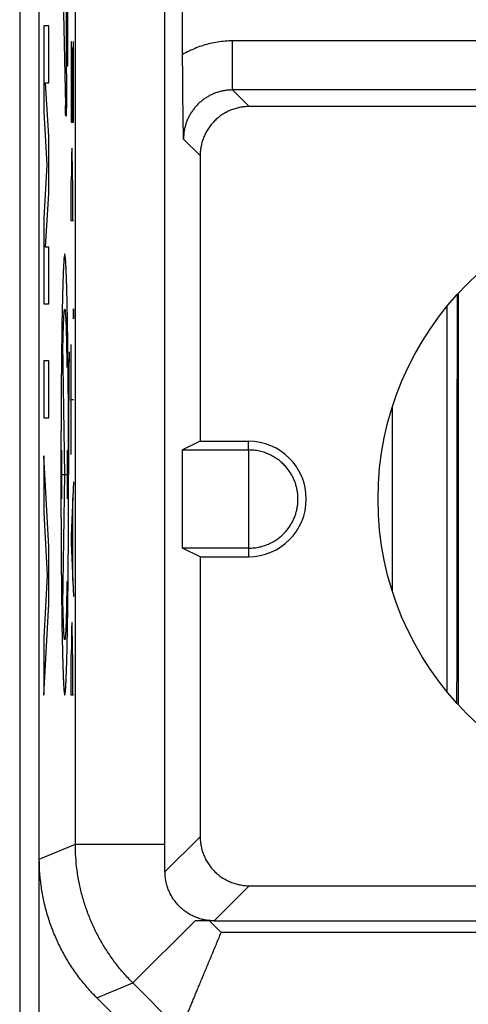
# Model space of a CAD drawing. Units: millimetres. Extents: x -22.4 to 22.4, y -24.7 to 24.3.
# Drawn here: x -0.1 to 4.5, y -19.4 to -9.3 of the extents above; entities that cross this region are included whole.
import ezdxf

# ---------------------------------------------------------------- set-up
doc = ezdxf.new("R2010")
doc.units = ezdxf.units.MM
doc.header["$LTSCALE"] = 36.425481
doc.layers.get('0').update_dxf_attribs({"linetype": 'CONTINUOUS'})
doc.layers.add('INCISIONI_LASER', color=7, linetype='CONTINUOUS')

msp = doc.modelspace()

# ---------------------------------------------------------------- linework, layer by layer
at = {"color": 0, "linetype": 'CONTINUOUS'}
for p, q in [((0.106, -22.271), (0.106, 21.812)), ((-0.094, 21.653), (-0.094, -22.112)), ((1.386, -17.749), (1.386, 5.371)), ((1.566, -9.697), (1.566, 5.191)), ((6.156, -10.227), (2.244, -10.227)), ((1.744, -10.727), (1.744, -13.64)), ((4.372, -12.134), (4.372, -16.325)), ((4.256, -12.267), (4.256, -16.191)), ((1.744, -13.64), (1.566, -13.729)), ((1.744, -13.64), (2.236, -13.64)), ((1.566, -13.729), (2.236, -13.729)), ((1.566, -14.729), (1.566, -13.729)), ((2.236, -13.729), (2.236, -14.729)), ((2.236, -14.729), (1.566, -14.729)), ((1.744, -14.818), (1.566, -14.729)), ((1.744, -14.818), (2.236, -14.818)), ((1.744, -14.818), (1.744, -17.672)), ((2.244, -18.172), (6.156, -18.172)), ((1.886, -18.529), (10.486, -18.529)), ((0.692, -19.315), (2.456, -21.079))]:
    msp.add_line(p, q, dxfattribs=at)
at = {"color": 9, "linetype": 'CONTINUOUS'}
for p, q in [((0.473, -17.749), (0.473, 10.847)), ((10.486, -9.558), (2.075, -9.558)), ((2.075, -10.058), (2.075, -9.558)), ((10.486, -10.058), (2.075, -10.058)), ((2.075, -10.058), (2.244, -10.227)), ((1.575, -10.558), (1.744, -10.727)), ((3.703, -15.17), (3.703, -13.288)), ((2.236, -13.729), (2.236, -13.64)), ((2.236, -14.729), (2.236, -14.818)), ((0.106, -17.901), (0.473, -17.749)), ((0.473, -17.749), (1.386, -17.749)), ((1.744, -17.672), (1.386, -18.029)), ((2.244, -18.172), (1.886, -18.529)), ((1.059, -19.163), (1.693, -18.529)), ((1.958, -18.648), (1.839, -18.529)), ((20.555, -18.648), (1.958, -18.648)), ((0.692, -19.315), (1.059, -19.163)), ((1.544, -19.648), (1.059, -19.163))]:
    msp.add_line(p, q, dxfattribs=at)
at = {"color": 0, "linetype": 'CONTINUOUS'}
msp.add_circle((6.656, -14.229), 3.1, dxfattribs=at)
msp.add_arc((2.236, -14.229), 0.589, 270, 90, dxfattribs=at)
at = {"color": 9, "linetype": 'CONTINUOUS'}
for points, knots in [([(2.075, -9.558), (2.049, -9.558), (1.999, -9.56), (1.923, -9.569), (1.848, -9.583), (1.775, -9.603), (1.703, -9.629), (1.633, -9.66), (1.588, -9.684), (1.566, -9.697)], [0, 0, 0, 0, 0.141593, 0.284126, 0.427239, 0.570625, 0.713974, 0.857072, 1, 1, 1, 1]), ([(2.075, -10.058), (2.062, -10.058), (2.036, -10.059), (1.997, -10.064), (1.958, -10.071), (1.92, -10.082), (1.883, -10.095), (1.847, -10.112), (1.813, -10.131), (1.78, -10.153), (1.75, -10.177), (1.721, -10.204), (1.694, -10.233), (1.67, -10.264), (1.648, -10.296), (1.629, -10.331), (1.612, -10.366), (1.599, -10.403), (1.588, -10.441), (1.58, -10.48), (1.576, -10.519), (1.575, -10.545), (1.575, -10.558)], [0, 0, 0, 0, 0.049569, 0.09945, 0.149532, 0.199701, 0.249843, 0.29989, 0.349885, 0.399892, 0.449934, 0.499993, 0.550052, 0.600094, 0.650102, 0.700097, 0.750142, 0.800283, 0.850452, 0.900537, 0.950424, 1, 1, 1, 1]), ([(4.36, -16.311), (4.361, -15.534), (4.362, -14.144), (4.364, -12.755), (4.365, -12.142)], [0, 0, 0, 0, 0.559158, 1, 1, 1, 1]), ([(1.059, -19.163), (1.028, -19.132), (0.968, -19.069), (0.885, -18.967), (0.809, -18.861), (0.74, -18.75), (0.678, -18.634), (0.624, -18.515), (0.578, -18.392), (0.54, -18.267), (0.51, -18.14), (0.489, -18.01), (0.476, -17.88), (0.473, -17.793), (0.473, -17.749)], [0, 0, 0, 0, 0.083334, 0.166667, 0.250001, 0.333334, 0.416667, 0.5, 0.583333, 0.666666, 0.749999, 0.833333, 0.916666, 1, 1, 1, 1]), ([(1.839, -18.529), (1.823, -18.529), (1.791, -18.529), (1.742, -18.529), (1.709, -18.529), (1.693, -18.529)], [0, 0, 0, 0, 0.328199, 0.661196, 1, 1, 1, 1]), ([(1.886, -18.529), (1.878, -18.529), (1.863, -18.529), (1.847, -18.529), (1.839, -18.529)], [0, 0, 0, 0, 0.498452, 1, 1, 1, 1])]:
    msp.add_open_spline(points, degree=3, knots=knots, dxfattribs=at)
at = {"color": 0, "linetype": 'CONTINUOUS'}
for points, knots in [([(1.575, -10.558), (1.574, -10.523), (1.573, -10.457), (1.571, -10.36), (1.57, -10.269), (1.569, -10.184), (1.568, -10.104), (1.567, -10.029), (1.567, -9.958), (1.567, -9.889), (1.566, -9.823), (1.566, -9.759), (1.566, -9.718), (1.566, -9.697)], [0, 0, 0, 0, 0.120087, 0.23288, 0.338042, 0.436018, 0.528433, 0.615636, 0.698272, 0.777456, 0.854249, 0.928556, 1, 1, 1, 1]), ([(2.244, -10.227), (2.228, -10.227), (2.195, -10.229), (2.146, -10.236), (2.099, -10.248), (2.052, -10.265), (2.008, -10.286), (1.966, -10.311), (1.926, -10.34), (1.89, -10.373), (1.857, -10.41), (1.828, -10.449), (1.803, -10.491), (1.781, -10.536), (1.765, -10.582), (1.753, -10.63), (1.746, -10.678), (1.744, -10.711), (1.744, -10.727)], [0, 0, 0, 0, 0.062512, 0.125019, 0.187522, 0.250021, 0.312519, 0.375013, 0.437507, 0.5, 0.562493, 0.624987, 0.687481, 0.749979, 0.812478, 0.874981, 0.937488, 1, 1, 1, 1]), ([(2.236, -14.729), (2.255, -14.73), (2.293, -14.728), (2.349, -14.719), (2.402, -14.704), (2.452, -14.684), (2.499, -14.659), (2.541, -14.63), (2.579, -14.599), (2.612, -14.565), (2.641, -14.53), (2.666, -14.493), (2.687, -14.456), (2.704, -14.418), (2.718, -14.381), (2.728, -14.343), (2.735, -14.305), (2.74, -14.267), (2.741, -14.229), (2.74, -14.192), (2.735, -14.154), (2.728, -14.116), (2.718, -14.078), (2.704, -14.04), (2.687, -14.003), (2.666, -13.966), (2.641, -13.929), (2.612, -13.894), (2.579, -13.86), (2.541, -13.828), (2.498, -13.8), (2.452, -13.775), (2.402, -13.755), (2.349, -13.74), (2.293, -13.731), (2.255, -13.729), (2.236, -13.729)], [0, 0, 0, 0, 0.036057, 0.07169, 0.106642, 0.140833, 0.174238, 0.206591, 0.23771, 0.267769, 0.296738, 0.324623, 0.351549, 0.377691, 0.403062, 0.427859, 0.452144, 0.476175, 0.500031, 0.523888, 0.54792, 0.572206, 0.597003, 0.622378, 0.648523, 0.675449, 0.703327, 0.732293, 0.76236, 0.793504, 0.825888, 0.859301, 0.893446, 0.9283, 0.963868, 1, 1, 1, 1]), ([(1.386, -18.029), (1.386, -18.006), (1.386, -17.96), (1.386, -17.89), (1.386, -17.82), (1.386, -17.773), (1.386, -17.749)], [0, 0, 0, 0, 0.247683, 0.496996, 0.747808, 1, 1, 1, 1]), ([(1.744, -17.672), (1.744, -17.688), (1.746, -17.721), (1.753, -17.769), (1.765, -17.817), (1.781, -17.863), (1.803, -17.908), (1.828, -17.95), (1.857, -17.989), (1.89, -18.026), (1.926, -18.059), (1.966, -18.088), (2.008, -18.113), (2.052, -18.134), (2.099, -18.151), (2.146, -18.163), (2.195, -18.17), (2.228, -18.172), (2.244, -18.172)], [0, 0, 0, 0, 0.062512, 0.125019, 0.187522, 0.250021, 0.312519, 0.375013, 0.437507, 0.5, 0.562493, 0.624987, 0.687481, 0.749979, 0.812478, 0.874981, 0.937488, 1, 1, 1, 1]), ([(0.692, -19.315), (0.658, -19.281), (0.593, -19.212), (0.504, -19.101), (0.422, -18.983), (0.349, -18.86), (0.286, -18.733), (0.231, -18.601), (0.186, -18.465), (0.15, -18.327), (0.125, -18.186), (0.11, -18.044), (0.106, -17.949), (0.106, -17.901)], [0, 0, 0, 0, 0.090907, 0.181836, 0.272718, 0.363658, 0.454528, 0.545472, 0.636342, 0.727282, 0.818164, 0.909093, 1, 1, 1, 1]), ([(1.886, -18.529), (1.87, -18.529), (1.838, -18.528), (1.789, -18.521), (1.742, -18.509), (1.696, -18.492), (1.651, -18.471), (1.609, -18.446), (1.569, -18.417), (1.533, -18.384), (1.5, -18.347), (1.47, -18.308), (1.445, -18.266), (1.424, -18.221), (1.407, -18.175), (1.395, -18.127), (1.388, -18.079), (1.386, -18.046), (1.386, -18.029)], [0, 0, 0, 0, 0.061834, 0.123935, 0.186252, 0.248707, 0.311286, 0.373901, 0.436563, 0.499196, 0.56184, 0.624434, 0.687036, 0.749602, 0.812192, 0.87477, 0.937377, 1, 1, 1, 1]), ([(1.544, -19.648), (1.544, -19.647), (1.546, -19.643), (1.549, -19.636), (1.554, -19.624), (1.56, -19.609), (1.568, -19.589), (1.578, -19.566), (1.589, -19.539), (1.602, -19.508), (1.616, -19.474), (1.631, -19.437), (1.648, -19.398), (1.665, -19.355), (1.684, -19.31), (1.703, -19.263), (1.724, -19.213), (1.745, -19.162), (1.767, -19.109), (1.79, -19.054), (1.813, -18.998), (1.837, -18.941), (1.861, -18.884), (1.885, -18.825), (1.909, -18.766), (1.934, -18.707), (1.95, -18.668), (1.958, -18.648)], [0, 0, 0, 0, 0.003299, 0.010841, 0.022531, 0.038259, 0.057902, 0.081324, 0.108375, 0.138895, 0.172712, 0.209648, 0.249514, 0.292114, 0.337249, 0.384712, 0.434296, 0.485788, 0.538976, 0.593646, 0.649584, 0.706576, 0.76441, 0.822876, 0.881766, 0.940874, 1, 1, 1, 1])]:
    msp.add_open_spline(points, degree=3, knots=knots, dxfattribs=at)
at = {"layer": 'INCISIONI_LASER', "color": 9, "linetype": 'CONTINUOUS'}
for p, q in [((0.384, -9.89), (0.384, -5.769)), ((0.398, -9.812), (0.398, -5.847)), ((0.331, -8.156), (0.372, -10.216)), ((0.202, -9.404), (0.151, -9.404)), ((0.151, -9.404), (0.151, -10.28)), ((0.202, -9.984), (0.202, -9.404)), ((0.432, -9.563), (0.432, -10.385)), ((0.443, -10.385), (0.443, -9.625)), ((0.455, -10.385), (0.455, -9.563)), ((0.384, -9.812), (0.398, -9.812)), ((0.169, -9.984), (0.202, -9.984)), ((0.202, -10.532), (0.169, -9.984)), ((0.151, -10.28), (0.184, -10.822)), ((0.432, -10.385), (0.455, -10.385)), ((0.202, -11.112), (0.202, -10.532)), ((0.184, -10.822), (0.151, -11.364)), ((0.432, -11.393), (0.432, -10.977)), ((0.444, -10.977), (0.444, -11.393)), ((0.169, -11.66), (0.202, -11.112)), ((0.151, -11.364), (0.151, -12.24)), ((0.455, -11.393), (0.432, -11.393)), ((0.202, -11.66), (0.169, -11.66)), ((0.202, -12.24), (0.202, -11.66)), ((0.151, -12.24), (0.202, -12.24)), ((0.365, -13.979), (0.347, -12.648)), ((0.432, -13.775), (0.432, -12.652)), ((0.202, -12.82), (0.151, -12.82)), ((0.151, -12.82), (0.151, -13.4)), ((0.202, -13.4), (0.202, -12.82)), ((0.432, -13.213), (0.455, -13.213)), ((0.151, -13.4), (0.202, -13.4)), ((0.404, -13.444), (0.404, -13.979)), ((0.337, -14.227), (0.337, -13.732)), ((0.394, -14.227), (0.394, -13.732)), ((0.202, -14.718), (0.151, -13.787)), ((0.151, -13.787), (0.151, -14.367)), ((0.337, -13.979), (0.394, -13.979)), ((0.347, -15.31), (0.365, -13.979)), ((0.455, -14.053), (0.432, -14.602)), ((0.448, -15.059), (0.448, -14.217)), ((0.151, -14.367), (0.186, -15.008)), ((0.432, -14.602), (0.432, -14.675)), ((0.202, -15.298), (0.202, -14.718)), ((0.432, -14.675), (0.455, -15.223)), ((0.186, -15.008), (0.151, -15.649)), ((0.151, -16.229), (0.202, -15.298)), ((0.151, -15.649), (0.151, -16.229)), ((0.432, -16.229), (0.432, -15.813)), ((0.444, -15.813), (0.444, -16.229)), ((0.455, -16.229), (0.432, -16.229))]:
    msp.add_line(p, q, dxfattribs=at)
for points in [[(0.384, -9.89, 11.192), (0.384, -9.906, 11.192), (0.384, -9.938, 11.19), (0.384, -9.985, 11.182), (0.384, -10.031, 11.169), (0.384, -10.075, 11.151), (0.383, -10.117, 11.129), (0.383, -10.157, 11.102), (0.382, -10.193, 11.07), (0.382, -10.226, 11.035), (0.381, -10.254, 10.997), (0.38, -10.279, 10.956), (0.379, -10.298, 10.912), (0.379, -10.313, 10.867), (0.378, -10.323, 10.82), (0.377, -10.327, 10.772), (0.376, -10.326, 10.725), (0.375, -10.32, 10.677), (0.374, -10.309, 10.631), (0.374, -10.293, 10.586), (0.373, -10.272, 10.543), (0.372, -10.247, 10.502), (0.372, -10.227, 10.477), (0.372, -10.216, 10.465)], [(0.444, -10.977, 14.598), (0.444, -10.935, 14.598), (0.443, -10.85, 14.581), (0.442, -10.742, 14.509), (0.44, -10.669, 14.401), (0.438, -10.644, 14.273), (0.436, -10.669, 14.146), (0.434, -10.742, 14.037), (0.433, -10.85, 13.965), (0.432, -10.935, 13.948), (0.432, -10.977, 13.948)], [(0.347, -12.648, 9.057), (0.348, -12.622, 9.09), (0.349, -12.572, 9.16), (0.351, -12.505, 9.27), (0.353, -12.447, 9.385), (0.355, -12.398, 9.504), (0.357, -12.358, 9.626), (0.359, -12.327, 9.751), (0.361, -12.306, 9.878), (0.364, -12.295, 10.006), (0.366, -12.293, 10.135), (0.368, -12.302, 10.264), (0.37, -12.32, 10.391), (0.373, -12.348, 10.517), (0.375, -12.385, 10.64), (0.377, -12.432, 10.76), (0.379, -12.488, 10.876), (0.381, -12.552, 10.987), (0.383, -12.625, 11.094), (0.384, -12.705, 11.194), (0.386, -12.793, 11.288), (0.387, -12.856, 11.346), (0.387, -12.889, 11.374)], [(0.41, -12.727, 12.646), (0.409, -12.747, 12.624), (0.409, -12.79, 12.583), (0.408, -12.86, 12.527), (0.407, -12.934, 12.478), (0.406, -13.013, 12.436), (0.405, -13.095, 12.401), (0.405, -13.18, 12.373), (0.405, -13.267, 12.353), (0.404, -13.355, 12.341), (0.404, -13.414, 12.339), (0.404, -13.444, 12.339)], [(0.387, -15.07, 11.374), (0.387, -15.102, 11.346), (0.386, -15.166, 11.288), (0.384, -15.254, 11.194), (0.383, -15.334, 11.094), (0.381, -15.407, 10.987), (0.379, -15.471, 10.876), (0.377, -15.527, 10.76), (0.375, -15.574, 10.64), (0.373, -15.611, 10.517), (0.37, -15.639, 10.391), (0.368, -15.657, 10.264), (0.366, -15.665, 10.135), (0.364, -15.664, 10.006), (0.361, -15.653, 9.878), (0.359, -15.632, 9.751), (0.357, -15.601, 9.626), (0.355, -15.561, 9.504), (0.353, -15.512, 9.385), (0.351, -15.454, 9.27), (0.349, -15.387, 9.16), (0.348, -15.337, 9.09), (0.347, -15.31, 9.057)], [(0.444, -15.813, 14.598), (0.444, -15.771, 14.598), (0.443, -15.686, 14.581), (0.442, -15.578, 14.509), (0.44, -15.505, 14.401), (0.438, -15.48, 14.273), (0.436, -15.505, 14.146), (0.434, -15.578, 14.037), (0.433, -15.686, 13.965), (0.432, -15.771, 13.948), (0.432, -15.813, 13.948)]]:
    msp.add_open_spline(points, degree=3, dxfattribs=at)
for points, knots in [([(0.365, -11.73, 10.089), (0.364, -11.733, 10.053), (0.363, -11.739, 9.998), (0.362, -11.746, 9.926), (0.361, -11.751, 9.871), (0.36, -11.756, 9.825), (0.36, -11.759, 9.789), (0.359, -11.762, 9.762), (0.359, -11.765, 9.734), (0.358, -11.767, 9.712), (0.358, -11.769, 9.694), (0.358, -11.77, 9.682), (0.358, -11.771, 9.673), (0.358, -11.771, 9.666), (0.358, -11.772, 9.661), (0.357, -11.772, 9.657), (0.357, -11.773, 9.654), (0.357, -11.773, 9.653), (0.357, -11.773, 9.651), (0.357, -11.774, 9.649), (0.357, -11.775, 9.645), (0.357, -11.777, 9.639), (0.357, -11.779, 9.633), (0.357, -11.781, 9.624), (0.357, -11.785, 9.613), (0.356, -11.79, 9.596), (0.356, -11.796, 9.574), (0.356, -11.804, 9.547), (0.355, -11.812, 9.521), (0.355, -11.823, 9.486), (0.354, -11.836, 9.442), (0.353, -11.849, 9.399), (0.352, -11.86, 9.364), (0.352, -11.868, 9.337), (0.351, -11.876, 9.311), (0.351, -11.882, 9.289), (0.351, -11.888, 9.272), (0.351, -11.891, 9.261), (0.35, -11.894, 9.252), (0.35, -11.896, 9.245), (0.35, -11.897, 9.24), (0.35, -11.898, 9.236), (0.35, -11.899, 9.234), (0.35, -11.899, 9.232), (0.35, -11.9, 9.231), (0.35, -11.901, 9.229), (0.35, -11.903, 9.225), (0.35, -11.906, 9.22), (0.35, -11.909, 9.214), (0.35, -11.914, 9.206), (0.349, -11.919, 9.196), (0.349, -11.927, 9.18), (0.349, -11.938, 9.16), (0.348, -11.951, 9.135), (0.348, -11.964, 9.111), (0.347, -11.981, 9.079), (0.347, -12.003, 9.039), (0.346, -12.024, 8.998), (0.345, -12.041, 8.966), (0.345, -12.054, 8.942), (0.345, -12.067, 8.917), (0.344, -12.078, 8.897), (0.344, -12.086, 8.881), (0.344, -12.092, 8.871), (0.344, -12.096, 8.863), (0.344, -12.099, 8.857), (0.343, -12.102, 8.852), (0.343, -12.104, 8.848), (0.343, -12.105, 8.846), (0.343, -12.106, 8.845), (0.343, -12.107, 8.843), (0.343, -12.108, 8.842), (0.343, -12.111, 8.838), (0.343, -12.115, 8.834), (0.343, -12.119, 8.829), (0.343, -12.125, 8.821), (0.343, -12.132, 8.812), (0.343, -12.144, 8.798), (0.342, -12.159, 8.78), (0.342, -12.176, 8.758), (0.341, -12.194, 8.737), (0.341, -12.218, 8.708), (0.34, -12.247, 8.672), (0.34, -12.277, 8.636), (0.339, -12.3, 8.607), (0.339, -12.318, 8.585), (0.338, -12.336, 8.564), (0.338, -12.35, 8.546), (0.338, -12.362, 8.531), (0.338, -12.37, 8.522), (0.338, -12.375, 8.515), (0.337, -12.38, 8.51), (0.337, -12.384, 8.505), (0.337, -12.386, 8.502), (0.337, -12.388, 8.5), (0.337, -12.389, 8.499), (0.337, -12.39, 8.498), (0.337, -12.392, 8.496), (0.337, -12.395, 8.494), (0.337, -12.399, 8.49), (0.337, -12.405, 8.486), (0.337, -12.412, 8.48), (0.337, -12.421, 8.473), (0.337, -12.435, 8.461), (0.336, -12.452, 8.447), (0.336, -12.474, 8.429), (0.336, -12.495, 8.412), (0.335, -12.523, 8.389), (0.335, -12.558, 8.36), (0.334, -12.594, 8.331), (0.334, -12.622, 8.307), (0.334, -12.643, 8.29), (0.333, -12.664, 8.273), (0.333, -12.682, 8.258), (0.333, -12.696, 8.246), (0.333, -12.705, 8.239), (0.333, -12.712, 8.233), (0.333, -12.717, 8.229), (0.333, -12.722, 8.225), (0.332, -12.725, 8.223), (0.332, -12.727, 8.221), (0.332, -12.728, 8.22), (0.332, -12.73, 8.22), (0.332, -12.732, 8.218), (0.332, -12.735, 8.217), (0.332, -12.74, 8.214), (0.332, -12.746, 8.211), (0.332, -12.754, 8.206), (0.332, -12.764, 8.201), (0.332, -12.78, 8.192), (0.332, -12.801, 8.181), (0.332, -12.825, 8.168), (0.331, -12.849, 8.156), (0.331, -12.881, 8.138), (0.331, -12.921, 8.117), (0.33, -12.962, 8.095), (0.33, -12.994, 8.078), (0.33, -13.018, 8.065), (0.329, -13.042, 8.052), (0.329, -13.063, 8.041), (0.329, -13.079, 8.032), (0.329, -13.089, 8.027), (0.329, -13.097, 8.023), (0.329, -13.103, 8.019), (0.329, -13.108, 8.017), (0.329, -13.111, 8.015), (0.329, -13.113, 8.014), (0.329, -13.115, 8.013), (0.329, -13.117, 8.012), (0.329, -13.119, 8.012), (0.329, -13.123, 8.011), (0.329, -13.128, 8.009), (0.329, -13.135, 8.007), (0.329, -13.143, 8.004), (0.329, -13.154, 8.001), (0.328, -13.172, 7.996), (0.328, -13.194, 7.989), (0.328, -13.22, 7.981), (0.328, -13.246, 7.973), (0.328, -13.281, 7.962), (0.328, -13.325, 7.949), (0.327, -13.369, 7.935), (0.327, -13.404, 7.925), (0.327, -13.43, 7.917), (0.327, -13.456, 7.909), (0.327, -13.478, 7.902), (0.327, -13.495, 7.897), (0.327, -13.506, 7.893), (0.327, -13.515, 7.891), (0.327, -13.522, 7.889), (0.327, -13.527, 7.887), (0.327, -13.531, 7.886), (0.327, -13.533, 7.885), (0.327, -13.535, 7.884), (0.327, -13.537, 7.884), (0.327, -13.539, 7.884), (0.326, -13.543, 7.884), (0.326, -13.549, 7.883), (0.326, -13.556, 7.882), (0.326, -13.565, 7.882), (0.326, -13.576, 7.88), (0.326, -13.595, 7.879), (0.326, -13.618, 7.876), (0.326, -13.646, 7.873), (0.326, -13.674, 7.871), (0.326, -13.711, 7.867), (0.326, -13.757, 7.862), (0.326, -13.803, 7.858), (0.326, -13.84, 7.854), (0.326, -13.868, 7.851), (0.326, -13.896, 7.849), (0.326, -13.919, 7.846), (0.326, -13.938, 7.844), (0.326, -13.949, 7.843), (0.326, -13.959, 7.842), (0.326, -13.966, 7.842), (0.326, -13.971, 7.841), (0.326, -13.975, 7.841), (0.326, -13.978, 7.84), (0.326, -13.979, 7.84), (0.326, -13.981, 7.84), (0.326, -13.983, 7.841), (0.326, -13.987, 7.841), (0.326, -13.993, 7.842), (0.326, -14, 7.842), (0.326, -14.009, 7.843), (0.326, -14.02, 7.844), (0.326, -14.039, 7.846), (0.326, -14.061, 7.848), (0.326, -14.089, 7.851), (0.326, -14.116, 7.854), (0.326, -14.152, 7.857), (0.326, -14.198, 7.862), (0.326, -14.243, 7.866), (0.326, -14.28, 7.87), (0.326, -14.307, 7.872), (0.326, -14.334, 7.875), (0.326, -14.357, 7.877), (0.326, -14.375, 7.879), (0.326, -14.387, 7.88), (0.326, -14.396, 7.881), (0.326, -14.403, 7.882), (0.326, -14.408, 7.882), (0.326, -14.412, 7.883), (0.326, -14.415, 7.883), (0.326, -14.416, 7.883), (0.326, -14.418, 7.884), (0.327, -14.42, 7.884), (0.327, -14.424, 7.885), (0.327, -14.429, 7.887), (0.327, -14.436, 7.889), (0.327, -14.445, 7.892), (0.327, -14.456, 7.895), (0.327, -14.473, 7.9), (0.327, -14.495, 7.907), (0.327, -14.521, 7.915), (0.327, -14.548, 7.923), (0.327, -14.583, 7.933), (0.328, -14.627, 7.946), (0.328, -14.67, 7.96), (0.328, -14.705, 7.97), (0.328, -14.732, 7.978), (0.328, -14.758, 7.986), (0.328, -14.78, 7.993), (0.329, -14.797, 7.998), (0.329, -14.808, 8.001), (0.329, -14.817, 8.004), (0.329, -14.824, 8.006), (0.329, -14.829, 8.008), (0.329, -14.833, 8.009), (0.329, -14.835, 8.009), (0.329, -14.837, 8.01), (0.329, -14.838, 8.011), (0.329, -14.84, 8.012), (0.329, -14.844, 8.014), (0.329, -14.849, 8.016), (0.329, -14.855, 8.02), (0.329, -14.863, 8.024), (0.329, -14.873, 8.029), (0.329, -14.889, 8.038), (0.329, -14.909, 8.049), (0.33, -14.934, 8.061), (0.33, -14.958, 8.074), (0.33, -14.99, 8.091), (0.331, -15.03, 8.113), (0.331, -15.071, 8.134), (0.331, -15.103, 8.152), (0.331, -15.127, 8.164), (0.332, -15.152, 8.177), (0.332, -15.172, 8.188), (0.332, -15.188, 8.197), (0.332, -15.198, 8.202), (0.332, -15.206, 8.206), (0.332, -15.212, 8.21), (0.332, -15.217, 8.212), (0.332, -15.221, 8.214), (0.332, -15.223, 8.215), (0.332, -15.224, 8.216), (0.332, -15.226, 8.217), (0.332, -15.227, 8.219), (0.332, -15.231, 8.221), (0.332, -15.235, 8.225), (0.333, -15.241, 8.229), (0.333, -15.248, 8.235), (0.333, -15.257, 8.243), (0.333, -15.271, 8.254), (0.333, -15.289, 8.269), (0.334, -15.311, 8.287), (0.334, -15.332, 8.304), (0.334, -15.361, 8.328), (0.335, -15.397, 8.357), (0.335, -15.433, 8.387), (0.336, -15.462, 8.411), (0.336, -15.484, 8.428), (0.336, -15.505, 8.446), (0.337, -15.523, 8.461), (0.337, -15.538, 8.472), (0.337, -15.547, 8.48), (0.337, -15.554, 8.486), (0.337, -15.559, 8.49), (0.337, -15.564, 8.494), (0.337, -15.567, 8.496), (0.337, -15.569, 8.498), (0.337, -15.57, 8.499), (0.337, -15.571, 8.5), (0.337, -15.573, 8.502), (0.337, -15.575, 8.505), (0.337, -15.579, 8.51), (0.338, -15.583, 8.515), (0.338, -15.589, 8.522), (0.338, -15.596, 8.531), (0.338, -15.608, 8.545), (0.338, -15.622, 8.563), (0.339, -15.64, 8.584), (0.339, -15.657, 8.605), (0.34, -15.68, 8.633), (0.34, -15.709, 8.669), (0.341, -15.738, 8.704), (0.341, -15.762, 8.732), (0.342, -15.779, 8.753), (0.342, -15.797, 8.775), (0.342, -15.811, 8.792), (0.343, -15.823, 8.806), (0.343, -15.83, 8.815), (0.343, -15.836, 8.822), (0.343, -15.84, 8.828), (0.343, -15.844, 8.832), (0.343, -15.846, 8.835), (0.343, -15.848, 8.837), (0.343, -15.849, 8.838), (0.343, -15.85, 8.84), (0.343, -15.851, 8.842), (0.343, -15.853, 8.845), (0.343, -15.855, 8.85), (0.344, -15.859, 8.856), (0.344, -15.863, 8.864), (0.344, -15.868, 8.874), (0.344, -15.877, 8.891), (0.344, -15.888, 8.911), (0.345, -15.901, 8.935), (0.345, -15.914, 8.959), (0.346, -15.931, 8.991), (0.347, -15.953, 9.032), (0.347, -15.974, 9.072), (0.348, -15.991, 9.104), (0.348, -16.004, 9.128), (0.349, -16.017, 9.153), (0.349, -16.028, 9.173), (0.349, -16.037, 9.189), (0.35, -16.042, 9.199), (0.35, -16.047, 9.207), (0.35, -16.05, 9.213), (0.35, -16.052, 9.218), (0.35, -16.054, 9.222), (0.35, -16.055, 9.224), (0.35, -16.056, 9.225), (0.35, -16.057, 9.227), (0.35, -16.057, 9.229), (0.35, -16.059, 9.233), (0.35, -16.06, 9.238), (0.35, -16.062, 9.245), (0.35, -16.065, 9.253), (0.351, -16.068, 9.264), (0.351, -16.074, 9.282), (0.351, -16.08, 9.304), (0.352, -16.088, 9.33), (0.352, -16.096, 9.356), (0.353, -16.107, 9.391), (0.354, -16.12, 9.435), (0.354, -16.134, 9.479), (0.355, -16.144, 9.514), (0.355, -16.153, 9.54), (0.356, -16.161, 9.566), (0.356, -16.167, 9.588), (0.357, -16.173, 9.606), (0.357, -16.176, 9.616), (0.357, -16.179, 9.625), (0.357, -16.181, 9.632), (0.357, -16.182, 9.637), (0.357, -16.183, 9.641), (0.357, -16.184, 9.643), (0.357, -16.185, 9.645), (0.357, -16.185, 9.647), (0.357, -16.185, 9.649), (0.357, -16.185, 9.653), (0.358, -16.186, 9.659), (0.358, -16.187, 9.666), (0.358, -16.188, 9.675), (0.358, -16.189, 9.687), (0.358, -16.191, 9.705), (0.359, -16.193, 9.728), (0.359, -16.196, 9.756), (0.36, -16.198, 9.784), (0.36, -16.202, 9.821), (0.361, -16.207, 9.867), (0.362, -16.212, 9.923), (0.363, -16.22, 9.997), (0.364, -16.225, 10.052), (0.365, -16.229, 10.089)], [0, 0, 0, 0, 0.015625, 0.023438, 0.03125, 0.039062, 0.042969, 0.046875, 0.050781, 0.054688, 0.056641, 0.058594, 0.05957, 0.060547, 0.061523, 0.062012, 0.062256, 0.0625, 0.062744, 0.062988, 0.063477, 0.064453, 0.06543, 0.066406, 0.068359, 0.070312, 0.074219, 0.078125, 0.082031, 0.085938, 0.09375, 0.101562, 0.105469, 0.109375, 0.113281, 0.117188, 0.119141, 0.121094, 0.12207, 0.123047, 0.124023, 0.124512, 0.124756, 0.125, 0.125244, 0.125488, 0.125977, 0.126953, 0.12793, 0.128906, 0.130859, 0.132812, 0.136719, 0.140625, 0.144531, 0.148438, 0.15625, 0.164062, 0.167969, 0.171875, 0.175781, 0.179688, 0.181641, 0.183594, 0.18457, 0.185547, 0.186523, 0.187012, 0.187256, 0.1875, 0.187744, 0.187988, 0.188477, 0.189453, 0.19043, 0.191406, 0.193359, 0.195312, 0.199219, 0.203125, 0.207031, 0.210938, 0.21875, 0.226562, 0.230469, 0.234375, 0.238281, 0.242188, 0.244141, 0.246094, 0.24707, 0.248047, 0.249023, 0.249512, 0.249756, 0.25, 0.250244, 0.250488, 0.250977, 0.251953, 0.25293, 0.253906, 0.255859, 0.257812, 0.261719, 0.265625, 0.269531, 0.273438, 0.28125, 0.289062, 0.292969, 0.296875, 0.300781, 0.304688, 0.306641, 0.308594, 0.30957, 0.310547, 0.311523, 0.312012, 0.312256, 0.3125, 0.312744, 0.312988, 0.313477, 0.314453, 0.31543, 0.316406, 0.318359, 0.320312, 0.324219, 0.328125, 0.332031, 0.335938, 0.34375, 0.351562, 0.355469, 0.359375, 0.363281, 0.367188, 0.369141, 0.371094, 0.37207, 0.373047, 0.374023, 0.374512, 0.374756, 0.375, 0.375244, 0.375488, 0.375977, 0.376953, 0.37793, 0.378906, 0.380859, 0.382812, 0.386719, 0.390625, 0.394531, 0.398438, 0.40625, 0.414062, 0.417969, 0.421875, 0.425781, 0.429688, 0.431641, 0.433594, 0.43457, 0.435547, 0.436523, 0.437012, 0.437256, 0.4375, 0.437744, 0.437988, 0.438477, 0.439453, 0.44043, 0.441406, 0.443359, 0.445312, 0.449219, 0.453125, 0.457031, 0.460938, 0.46875, 0.476562, 0.480469, 0.484375, 0.488281, 0.492188, 0.494141, 0.496094, 0.49707, 0.498047, 0.499023, 0.499512, 0.499756, 0.5, 0.500244, 0.500488, 0.500977, 0.501953, 0.50293, 0.503906, 0.505859, 0.507812, 0.511719, 0.515625, 0.519531, 0.523438, 0.53125, 0.539062, 0.542969, 0.546875, 0.550781, 0.554688, 0.556641, 0.558594, 0.55957, 0.560547, 0.561523, 0.562012, 0.562256, 0.5625, 0.562744, 0.562988, 0.563477, 0.564453, 0.56543, 0.566406, 0.568359, 0.570312, 0.574219, 0.578125, 0.582031, 0.585938, 0.59375, 0.601562, 0.605469, 0.609375, 0.613281, 0.617188, 0.619141, 0.621094, 0.62207, 0.623047, 0.624023, 0.624512, 0.624756, 0.625, 0.625244, 0.625488, 0.625977, 0.626953, 0.62793, 0.628906, 0.630859, 0.632812, 0.636719, 0.640625, 0.644531, 0.648438, 0.65625, 0.664062, 0.667969, 0.671875, 0.675781, 0.679688, 0.681641, 0.683594, 0.68457, 0.685547, 0.686523, 0.687012, 0.687256, 0.6875, 0.687744, 0.687988, 0.688477, 0.689453, 0.69043, 0.691406, 0.693359, 0.695312, 0.699219, 0.703125, 0.707031, 0.710938, 0.71875, 0.726562, 0.730469, 0.734375, 0.738281, 0.742188, 0.744141, 0.746094, 0.74707, 0.748047, 0.749023, 0.749512, 0.749756, 0.75, 0.750244, 0.750488, 0.750977, 0.751953, 0.75293, 0.753906, 0.755859, 0.757812, 0.761719, 0.765625, 0.769531, 0.773438, 0.78125, 0.789062, 0.792969, 0.796875, 0.800781, 0.804688, 0.806641, 0.808594, 0.80957, 0.810547, 0.811523, 0.812012, 0.812256, 0.8125, 0.812744, 0.812988, 0.813477, 0.814453, 0.81543, 0.816406, 0.818359, 0.820312, 0.824219, 0.828125, 0.832031, 0.835938, 0.84375, 0.851562, 0.855469, 0.859375, 0.863281, 0.867188, 0.869141, 0.871094, 0.87207, 0.873047, 0.874023, 0.874512, 0.874756, 0.875, 0.875244, 0.875488, 0.875977, 0.876953, 0.87793, 0.878906, 0.880859, 0.882812, 0.886719, 0.890625, 0.894531, 0.898438, 0.90625, 0.914062, 0.917969, 0.921875, 0.925781, 0.929688, 0.931641, 0.933594, 0.93457, 0.935547, 0.936523, 0.937012, 0.937256, 0.9375, 0.937744, 0.937988, 0.938477, 0.939453, 0.94043, 0.941406, 0.943359, 0.945312, 0.949219, 0.953125, 0.957031, 0.960938, 0.96875, 0.976562, 0.984375, 1, 1, 1, 1]), ([(0.365, -16.229, 10.089), (0.366, -16.225, 10.126), (0.367, -16.22, 10.18), (0.368, -16.213, 10.253), (0.369, -16.208, 10.308), (0.37, -16.203, 10.353), (0.37, -16.2, 10.39), (0.371, -16.197, 10.417), (0.371, -16.194, 10.444), (0.372, -16.192, 10.467), (0.372, -16.19, 10.485), (0.372, -16.189, 10.497), (0.372, -16.188, 10.506), (0.372, -16.187, 10.513), (0.373, -16.187, 10.518), (0.373, -16.187, 10.522), (0.373, -16.186, 10.525), (0.373, -16.186, 10.526), (0.373, -16.186, 10.528), (0.373, -16.185, 10.53), (0.373, -16.184, 10.534), (0.373, -16.182, 10.539), (0.373, -16.18, 10.546), (0.373, -16.178, 10.555), (0.373, -16.174, 10.566), (0.374, -16.169, 10.583), (0.374, -16.162, 10.605), (0.375, -16.154, 10.631), (0.375, -16.146, 10.658), (0.376, -16.136, 10.693), (0.376, -16.123, 10.736), (0.377, -16.109, 10.78), (0.378, -16.099, 10.815), (0.378, -16.091, 10.841), (0.379, -16.083, 10.868), (0.379, -16.076, 10.89), (0.379, -16.071, 10.907), (0.38, -16.068, 10.918), (0.38, -16.065, 10.927), (0.38, -16.063, 10.933), (0.38, -16.062, 10.939), (0.38, -16.06, 10.943), (0.38, -16.06, 10.945), (0.38, -16.059, 10.947), (0.38, -16.058, 10.948), (0.38, -16.057, 10.95), (0.38, -16.055, 10.954), (0.38, -16.053, 10.959), (0.38, -16.05, 10.965), (0.38, -16.045, 10.973), (0.381, -16.04, 10.983), (0.381, -16.031, 10.999), (0.381, -16.021, 11.019), (0.382, -16.008, 11.043), (0.382, -15.995, 11.068), (0.383, -15.978, 11.1), (0.383, -15.956, 11.14), (0.384, -15.935, 11.181), (0.385, -15.918, 11.213), (0.385, -15.905, 11.237), (0.386, -15.892, 11.261), (0.386, -15.881, 11.282), (0.386, -15.872, 11.298), (0.386, -15.867, 11.308), (0.386, -15.863, 11.316), (0.387, -15.86, 11.322), (0.387, -15.857, 11.327), (0.387, -15.855, 11.331), (0.387, -15.854, 11.333), (0.387, -15.853, 11.334), (0.387, -15.852, 11.335), (0.387, -15.851, 11.337), (0.387, -15.848, 11.34), (0.387, -15.844, 11.345), (0.387, -15.84, 11.35), (0.387, -15.834, 11.358), (0.387, -15.827, 11.367), (0.388, -15.815, 11.381), (0.388, -15.8, 11.399), (0.388, -15.782, 11.421), (0.389, -15.765, 11.442), (0.389, -15.741, 11.471), (0.39, -15.712, 11.507), (0.39, -15.682, 11.543), (0.391, -15.659, 11.572), (0.391, -15.641, 11.593), (0.392, -15.623, 11.615), (0.392, -15.608, 11.633), (0.392, -15.597, 11.647), (0.392, -15.589, 11.656), (0.393, -15.583, 11.664), (0.393, -15.579, 11.669), (0.393, -15.575, 11.674), (0.393, -15.573, 11.677), (0.393, -15.571, 11.679), (0.393, -15.57, 11.68), (0.393, -15.569, 11.681), (0.393, -15.567, 11.682), (0.393, -15.564, 11.685), (0.393, -15.56, 11.689), (0.393, -15.554, 11.693), (0.393, -15.547, 11.699), (0.393, -15.538, 11.706), (0.393, -15.524, 11.718), (0.394, -15.506, 11.732), (0.394, -15.485, 11.75), (0.394, -15.464, 11.767), (0.395, -15.436, 11.79), (0.395, -15.4, 11.819), (0.396, -15.365, 11.848), (0.396, -15.337, 11.871), (0.396, -15.316, 11.889), (0.397, -15.294, 11.906), (0.397, -15.277, 11.921), (0.397, -15.263, 11.932), (0.397, -15.254, 11.94), (0.397, -15.247, 11.945), (0.398, -15.241, 11.95), (0.398, -15.237, 11.953), (0.398, -15.234, 11.956), (0.398, -15.232, 11.957), (0.398, -15.231, 11.959), (0.398, -15.229, 11.959), (0.398, -15.227, 11.96), (0.398, -15.224, 11.962), (0.398, -15.219, 11.965), (0.398, -15.213, 11.968), (0.398, -15.205, 11.973), (0.398, -15.195, 11.978), (0.398, -15.178, 11.987), (0.398, -15.158, 11.997), (0.399, -15.134, 12.01), (0.399, -15.11, 12.023), (0.399, -15.078, 12.041), (0.399, -15.037, 12.062), (0.4, -14.997, 12.084), (0.4, -14.965, 12.101), (0.4, -14.941, 12.114), (0.401, -14.916, 12.127), (0.401, -14.896, 12.138), (0.401, -14.88, 12.147), (0.401, -14.87, 12.152), (0.401, -14.862, 12.156), (0.401, -14.856, 12.159), (0.401, -14.851, 12.162), (0.401, -14.847, 12.164), (0.401, -14.845, 12.165), (0.401, -14.844, 12.166), (0.401, -14.842, 12.166), (0.401, -14.84, 12.167), (0.401, -14.836, 12.168), (0.401, -14.831, 12.17), (0.401, -14.824, 12.172), (0.401, -14.815, 12.175), (0.401, -14.805, 12.178), (0.402, -14.787, 12.183), (0.402, -14.765, 12.19), (0.402, -14.739, 12.198), (0.402, -14.713, 12.206), (0.402, -14.678, 12.217), (0.402, -14.634, 12.23), (0.403, -14.59, 12.243), (0.403, -14.555, 12.254), (0.403, -14.529, 12.262), (0.403, -14.503, 12.27), (0.403, -14.481, 12.277), (0.403, -14.463, 12.282), (0.403, -14.452, 12.286), (0.403, -14.444, 12.288), (0.403, -14.437, 12.29), (0.403, -14.432, 12.292), (0.404, -14.428, 12.293), (0.404, -14.426, 12.294), (0.404, -14.424, 12.294), (0.404, -14.422, 12.294), (0.404, -14.42, 12.295), (0.404, -14.416, 12.295), (0.404, -14.41, 12.296), (0.404, -14.403, 12.296), (0.404, -14.394, 12.297), (0.404, -14.382, 12.298), (0.404, -14.364, 12.3), (0.404, -14.341, 12.303), (0.404, -14.313, 12.305), (0.404, -14.285, 12.308), (0.404, -14.248, 12.312), (0.404, -14.202, 12.316), (0.404, -14.155, 12.321), (0.404, -14.118, 12.325), (0.404, -14.091, 12.328), (0.404, -14.063, 12.33), (0.404, -14.04, 12.333), (0.404, -14.021, 12.335), (0.404, -14.01, 12.336), (0.404, -14, 12.337), (0.404, -13.993, 12.337), (0.404, -13.988, 12.338), (0.404, -13.983, 12.338), (0.404, -13.981, 12.338), (0.404, -13.979, 12.339), (0.404, -13.978, 12.338), (0.404, -13.975, 12.338), (0.404, -13.971, 12.338), (0.404, -13.966, 12.337), (0.404, -13.959, 12.337), (0.404, -13.95, 12.336), (0.404, -13.938, 12.335), (0.404, -13.92, 12.333), (0.404, -13.897, 12.331), (0.404, -13.87, 12.328), (0.404, -13.843, 12.325), (0.404, -13.806, 12.322), (0.404, -13.761, 12.317), (0.404, -13.715, 12.313), (0.404, -13.679, 12.309), (0.404, -13.652, 12.307), (0.404, -13.624, 12.304), (0.404, -13.602, 12.302), (0.404, -13.583, 12.3), (0.404, -13.572, 12.299), (0.404, -13.563, 12.298), (0.404, -13.556, 12.297), (0.404, -13.55, 12.297), (0.404, -13.546, 12.296), (0.404, -13.544, 12.296), (0.404, -13.542, 12.296), (0.404, -13.541, 12.295), (0.404, -13.539, 12.295), (0.404, -13.535, 12.294), (0.403, -13.529, 12.292), (0.403, -13.523, 12.29), (0.403, -13.514, 12.287), (0.403, -13.503, 12.284), (0.403, -13.486, 12.279), (0.403, -13.464, 12.272), (0.403, -13.437, 12.264), (0.403, -13.411, 12.256), (0.403, -13.376, 12.246), (0.402, -13.332, 12.232), (0.402, -13.289, 12.219), (0.402, -13.254, 12.209), (0.402, -13.227, 12.201), (0.402, -13.201, 12.193), (0.402, -13.179, 12.186), (0.402, -13.162, 12.181), (0.401, -13.151, 12.178), (0.401, -13.142, 12.175), (0.401, -13.135, 12.173), (0.401, -13.13, 12.171), (0.401, -13.126, 12.17), (0.401, -13.124, 12.169), (0.401, -13.122, 12.169), (0.401, -13.121, 12.168), (0.401, -13.119, 12.167), (0.401, -13.115, 12.165), (0.401, -13.11, 12.163), (0.401, -13.104, 12.159), (0.401, -13.096, 12.155), (0.401, -13.086, 12.15), (0.401, -13.07, 12.141), (0.401, -13.049, 12.13), (0.4, -13.025, 12.117), (0.4, -13.001, 12.105), (0.4, -12.969, 12.087), (0.4, -12.928, 12.066), (0.399, -12.888, 12.044), (0.399, -12.856, 12.027), (0.399, -12.831, 12.014), (0.398, -12.807, 12.002), (0.398, -12.787, 11.991), (0.398, -12.771, 11.982), (0.398, -12.761, 11.977), (0.398, -12.753, 11.973), (0.398, -12.747, 11.969), (0.398, -12.742, 11.967), (0.398, -12.738, 11.965), (0.398, -12.736, 11.964), (0.398, -12.734, 11.963), (0.398, -12.733, 11.962), (0.398, -12.731, 11.96), (0.398, -12.728, 11.958), (0.398, -12.724, 11.954), (0.398, -12.718, 11.95), (0.397, -12.711, 11.944), (0.397, -12.702, 11.936), (0.397, -12.688, 11.925), (0.397, -12.67, 11.91), (0.397, -12.648, 11.892), (0.396, -12.626, 11.874), (0.396, -12.598, 11.851), (0.395, -12.562, 11.821), (0.395, -12.526, 11.792), (0.394, -12.497, 11.768), (0.394, -12.475, 11.751), (0.394, -12.454, 11.733), (0.393, -12.436, 11.718), (0.393, -12.421, 11.706), (0.393, -12.412, 11.699), (0.393, -12.405, 11.693), (0.393, -12.4, 11.689), (0.393, -12.395, 11.685), (0.393, -12.392, 11.682), (0.393, -12.39, 11.681), (0.393, -12.389, 11.68), (0.393, -12.388, 11.679), (0.393, -12.386, 11.677), (0.393, -12.384, 11.674), (0.393, -12.38, 11.669), (0.393, -12.376, 11.664), (0.392, -12.37, 11.657), (0.392, -12.363, 11.648), (0.392, -12.351, 11.634), (0.392, -12.336, 11.616), (0.391, -12.319, 11.595), (0.391, -12.302, 11.574), (0.39, -12.278, 11.546), (0.39, -12.249, 11.51), (0.389, -12.22, 11.475), (0.389, -12.197, 11.447), (0.388, -12.18, 11.425), (0.388, -12.162, 11.404), (0.388, -12.148, 11.387), (0.387, -12.136, 11.372), (0.387, -12.129, 11.364), (0.387, -12.123, 11.357), (0.387, -12.119, 11.351), (0.387, -12.115, 11.347), (0.387, -12.113, 11.344), (0.387, -12.111, 11.342), (0.387, -12.11, 11.341), (0.387, -12.109, 11.339), (0.387, -12.108, 11.337), (0.387, -12.106, 11.334), (0.387, -12.104, 11.329), (0.387, -12.1, 11.323), (0.386, -12.096, 11.314), (0.386, -12.091, 11.304), (0.386, -12.082, 11.288), (0.386, -12.071, 11.268), (0.385, -12.058, 11.244), (0.385, -12.045, 11.22), (0.384, -12.028, 11.188), (0.384, -12.006, 11.147), (0.383, -11.985, 11.107), (0.382, -11.967, 11.075), (0.382, -11.954, 11.051), (0.381, -11.941, 11.026), (0.381, -11.931, 11.006), (0.381, -11.922, 10.99), (0.381, -11.917, 10.98), (0.38, -11.912, 10.972), (0.38, -11.909, 10.966), (0.38, -11.906, 10.961), (0.38, -11.904, 10.957), (0.38, -11.903, 10.955), (0.38, -11.902, 10.954), (0.38, -11.902, 10.952), (0.38, -11.901, 10.95), (0.38, -11.9, 10.946), (0.38, -11.899, 10.941), (0.38, -11.897, 10.934), (0.38, -11.894, 10.925), (0.379, -11.891, 10.914), (0.379, -11.885, 10.897), (0.379, -11.879, 10.875), (0.378, -11.87, 10.849), (0.378, -11.862, 10.823), (0.377, -11.852, 10.788), (0.376, -11.838, 10.744), (0.376, -11.825, 10.7), (0.375, -11.814, 10.665), (0.375, -11.806, 10.639), (0.374, -11.798, 10.613), (0.374, -11.792, 10.591), (0.373, -11.786, 10.573), (0.373, -11.783, 10.562), (0.373, -11.78, 10.554), (0.373, -11.778, 10.547), (0.373, -11.777, 10.542), (0.373, -11.775, 10.538), (0.373, -11.775, 10.536), (0.373, -11.774, 10.534), (0.373, -11.774, 10.532), (0.373, -11.774, 10.53), (0.373, -11.773, 10.526), (0.373, -11.773, 10.52), (0.372, -11.772, 10.513), (0.372, -11.771, 10.504), (0.372, -11.77, 10.492), (0.372, -11.768, 10.474), (0.371, -11.766, 10.451), (0.371, -11.763, 10.423), (0.37, -11.76, 10.395), (0.37, -11.757, 10.358), (0.369, -11.752, 10.312), (0.368, -11.746, 10.256), (0.367, -11.739, 10.182), (0.366, -11.734, 10.126), (0.365, -11.73, 10.089)], [0, 0, 0, 0, 0.015625, 0.023438, 0.03125, 0.039062, 0.042969, 0.046875, 0.050781, 0.054688, 0.056641, 0.058594, 0.05957, 0.060547, 0.061523, 0.062012, 0.062256, 0.0625, 0.062744, 0.062988, 0.063477, 0.064453, 0.06543, 0.066406, 0.068359, 0.070312, 0.074219, 0.078125, 0.082031, 0.085938, 0.09375, 0.101562, 0.105469, 0.109375, 0.113281, 0.117188, 0.119141, 0.121094, 0.12207, 0.123047, 0.124023, 0.124512, 0.124756, 0.125, 0.125244, 0.125488, 0.125977, 0.126953, 0.12793, 0.128906, 0.130859, 0.132812, 0.136719, 0.140625, 0.144531, 0.148438, 0.15625, 0.164062, 0.167969, 0.171875, 0.175781, 0.179688, 0.181641, 0.183594, 0.18457, 0.185547, 0.186523, 0.187012, 0.187256, 0.1875, 0.187744, 0.187988, 0.188477, 0.189453, 0.19043, 0.191406, 0.193359, 0.195312, 0.199219, 0.203125, 0.207031, 0.210938, 0.21875, 0.226562, 0.230469, 0.234375, 0.238281, 0.242188, 0.244141, 0.246094, 0.24707, 0.248047, 0.249023, 0.249512, 0.249756, 0.25, 0.250244, 0.250488, 0.250977, 0.251953, 0.25293, 0.253906, 0.255859, 0.257812, 0.261719, 0.265625, 0.269531, 0.273438, 0.28125, 0.289062, 0.292969, 0.296875, 0.300781, 0.304688, 0.306641, 0.308594, 0.30957, 0.310547, 0.311523, 0.312012, 0.312256, 0.3125, 0.312744, 0.312988, 0.313477, 0.314453, 0.31543, 0.316406, 0.318359, 0.320312, 0.324219, 0.328125, 0.332031, 0.335938, 0.34375, 0.351562, 0.355469, 0.359375, 0.363281, 0.367188, 0.369141, 0.371094, 0.37207, 0.373047, 0.374023, 0.374512, 0.374756, 0.375, 0.375244, 0.375488, 0.375977, 0.376953, 0.37793, 0.378906, 0.380859, 0.382812, 0.386719, 0.390625, 0.394531, 0.398438, 0.40625, 0.414062, 0.417969, 0.421875, 0.425781, 0.429688, 0.431641, 0.433594, 0.43457, 0.435547, 0.436523, 0.437012, 0.437256, 0.4375, 0.437744, 0.437988, 0.438477, 0.439453, 0.44043, 0.441406, 0.443359, 0.445312, 0.449219, 0.453125, 0.457031, 0.460938, 0.46875, 0.476562, 0.480469, 0.484375, 0.488281, 0.492188, 0.494141, 0.496094, 0.49707, 0.498047, 0.499023, 0.499512, 0.499756, 0.5, 0.500244, 0.500488, 0.500977, 0.501953, 0.50293, 0.503906, 0.505859, 0.507812, 0.511719, 0.515625, 0.519531, 0.523438, 0.53125, 0.539062, 0.542969, 0.546875, 0.550781, 0.554688, 0.556641, 0.558594, 0.55957, 0.560547, 0.561523, 0.562012, 0.562256, 0.5625, 0.562744, 0.562988, 0.563477, 0.564453, 0.56543, 0.566406, 0.568359, 0.570312, 0.574219, 0.578125, 0.582031, 0.585938, 0.59375, 0.601562, 0.605469, 0.609375, 0.613281, 0.617188, 0.619141, 0.621094, 0.62207, 0.623047, 0.624023, 0.624512, 0.624756, 0.625, 0.625244, 0.625488, 0.625977, 0.626953, 0.62793, 0.628906, 0.630859, 0.632812, 0.636719, 0.640625, 0.644531, 0.648438, 0.65625, 0.664062, 0.667969, 0.671875, 0.675781, 0.679688, 0.681641, 0.683594, 0.68457, 0.685547, 0.686523, 0.687012, 0.687256, 0.6875, 0.687744, 0.687988, 0.688477, 0.689453, 0.69043, 0.691406, 0.693359, 0.695312, 0.699219, 0.703125, 0.707031, 0.710938, 0.71875, 0.726562, 0.730469, 0.734375, 0.738281, 0.742188, 0.744141, 0.746094, 0.74707, 0.748047, 0.749023, 0.749512, 0.749756, 0.75, 0.750244, 0.750488, 0.750977, 0.751953, 0.75293, 0.753906, 0.755859, 0.757812, 0.761719, 0.765625, 0.769531, 0.773438, 0.78125, 0.789062, 0.792969, 0.796875, 0.800781, 0.804688, 0.806641, 0.808594, 0.80957, 0.810547, 0.811523, 0.812012, 0.812256, 0.8125, 0.812744, 0.812988, 0.813477, 0.814453, 0.81543, 0.816406, 0.818359, 0.820312, 0.824219, 0.828125, 0.832031, 0.835938, 0.84375, 0.851562, 0.855469, 0.859375, 0.863281, 0.867188, 0.869141, 0.871094, 0.87207, 0.873047, 0.874023, 0.874512, 0.874756, 0.875, 0.875244, 0.875488, 0.875977, 0.876953, 0.87793, 0.878906, 0.880859, 0.882812, 0.886719, 0.890625, 0.894531, 0.898438, 0.90625, 0.914062, 0.917969, 0.921875, 0.925781, 0.929688, 0.931641, 0.933594, 0.93457, 0.935547, 0.936523, 0.937012, 0.937256, 0.9375, 0.937744, 0.937988, 0.938477, 0.939453, 0.94043, 0.941406, 0.943359, 0.945312, 0.949219, 0.953125, 0.957031, 0.960938, 0.96875, 0.976562, 0.984375, 1, 1, 1, 1]), ([(0.454, -12.288, 15.196), (0.454, -12.288, 15.194), (0.454, -12.288, 15.192), (0.454, -12.289, 15.189), (0.454, -12.289, 15.187), (0.454, -12.289, 15.186), (0.454, -12.289, 15.185), (0.454, -12.29, 15.183), (0.454, -12.29, 15.181), (0.454, -12.291, 15.179), (0.454, -12.291, 15.177), (0.454, -12.292, 15.176), (0.454, -12.292, 15.175), (0.454, -12.293, 15.173), (0.454, -12.294, 15.172), (0.454, -12.295, 15.17), (0.454, -12.296, 15.168), (0.454, -12.296, 15.167), (0.454, -12.297, 15.166), (0.454, -12.298, 15.165), (0.454, -12.3, 15.163), (0.454, -12.301, 15.161), (0.454, -12.302, 15.16), (0.454, -12.303, 15.159), (0.454, -12.304, 15.158), (0.454, -12.305, 15.157), (0.453, -12.307, 15.156), (0.453, -12.309, 15.155), (0.453, -12.31, 15.154), (0.453, -12.311, 15.153), (0.453, -12.312, 15.152), (0.453, -12.313, 15.151), (0.453, -12.315, 15.15), (0.453, -12.317, 15.149), (0.453, -12.319, 15.149), (0.453, -12.32, 15.148), (0.453, -12.321, 15.148), (0.453, -12.323, 15.147), (0.453, -12.325, 15.146), (0.453, -12.327, 15.146), (0.453, -12.328, 15.145), (0.453, -12.33, 15.145), (0.453, -12.331, 15.145), (0.453, -12.333, 15.145), (0.453, -12.335, 15.144), (0.453, -12.337, 15.144), (0.453, -12.339, 15.144), (0.453, -12.34, 15.144), (0.453, -12.341, 15.144), (0.453, -12.343, 15.144), (0.453, -12.345, 15.144), (0.453, -12.347, 15.145), (0.453, -12.349, 15.145), (0.453, -12.35, 15.145), (0.453, -12.351, 15.145), (0.453, -12.353, 15.146), (0.453, -12.355, 15.146), (0.453, -12.357, 15.147), (0.453, -12.358, 15.147), (0.453, -12.36, 15.148), (0.453, -12.361, 15.148), (0.453, -12.362, 15.149), (0.453, -12.364, 15.15), (0.453, -12.366, 15.151), (0.453, -12.367, 15.152), (0.453, -12.369, 15.153), (0.453, -12.37, 15.153), (0.453, -12.371, 15.154), (0.453, -12.373, 15.156), (0.454, -12.374, 15.157), (0.454, -12.376, 15.158), (0.454, -12.377, 15.159), (0.454, -12.377, 15.16), (0.454, -12.378, 15.161), (0.454, -12.38, 15.163), (0.454, -12.381, 15.165), (0.454, -12.382, 15.166), (0.454, -12.383, 15.167), (0.454, -12.384, 15.168), (0.454, -12.384, 15.17), (0.454, -12.385, 15.171), (0.454, -12.386, 15.173), (0.454, -12.387, 15.175), (0.454, -12.388, 15.176), (0.454, -12.388, 15.177), (0.454, -12.389, 15.179), (0.454, -12.389, 15.181), (0.454, -12.39, 15.183), (0.454, -12.39, 15.184), (0.454, -12.391, 15.186), (0.454, -12.391, 15.187), (0.454, -12.391, 15.189), (0.454, -12.391, 15.192), (0.454, -12.392, 15.194), (0.454, -12.392, 15.196)], [0, 0, 0, 0, 0.03125, 0.046875, 0.054688, 0.0625, 0.070312, 0.078125, 0.09375, 0.109375, 0.117188, 0.125, 0.132812, 0.140625, 0.15625, 0.171875, 0.179688, 0.1875, 0.195312, 0.203125, 0.21875, 0.234375, 0.242188, 0.25, 0.257812, 0.265625, 0.28125, 0.296875, 0.304688, 0.3125, 0.320312, 0.328125, 0.34375, 0.359375, 0.367188, 0.375, 0.382812, 0.390625, 0.40625, 0.421875, 0.429688, 0.4375, 0.445312, 0.453125, 0.46875, 0.484375, 0.492188, 0.5, 0.507812, 0.515625, 0.53125, 0.546875, 0.554688, 0.5625, 0.570312, 0.578125, 0.59375, 0.609375, 0.617188, 0.625, 0.632812, 0.640625, 0.65625, 0.671875, 0.679688, 0.6875, 0.695312, 0.703125, 0.71875, 0.734375, 0.742188, 0.75, 0.757812, 0.765625, 0.78125, 0.796875, 0.804688, 0.8125, 0.820312, 0.828125, 0.84375, 0.859375, 0.867188, 0.875, 0.882812, 0.890625, 0.90625, 0.921875, 0.929688, 0.9375, 0.945312, 0.953125, 0.96875, 1, 1, 1, 1]), ([(0.454, -12.392, 15.196), (0.454, -12.392, 15.198), (0.454, -12.391, 15.2), (0.454, -12.391, 15.203), (0.454, -12.391, 15.205), (0.454, -12.391, 15.206), (0.454, -12.39, 15.207), (0.454, -12.39, 15.209), (0.454, -12.389, 15.211), (0.454, -12.389, 15.213), (0.455, -12.388, 15.214), (0.455, -12.388, 15.216), (0.455, -12.387, 15.217), (0.455, -12.387, 15.218), (0.455, -12.385, 15.22), (0.455, -12.385, 15.222), (0.455, -12.384, 15.224), (0.455, -12.383, 15.225), (0.455, -12.382, 15.226), (0.455, -12.381, 15.227), (0.455, -12.38, 15.229), (0.455, -12.378, 15.23), (0.455, -12.377, 15.232), (0.455, -12.377, 15.233), (0.455, -12.376, 15.233), (0.455, -12.374, 15.235), (0.455, -12.373, 15.236), (0.455, -12.371, 15.237), (0.455, -12.37, 15.238), (0.455, -12.369, 15.239), (0.455, -12.368, 15.24), (0.455, -12.366, 15.24), (0.455, -12.364, 15.241), (0.455, -12.362, 15.242), (0.455, -12.361, 15.243), (0.455, -12.36, 15.244), (0.455, -12.359, 15.244), (0.455, -12.357, 15.245), (0.455, -12.355, 15.245), (0.455, -12.353, 15.246), (0.455, -12.351, 15.246), (0.455, -12.35, 15.247), (0.455, -12.349, 15.247), (0.455, -12.347, 15.247), (0.455, -12.345, 15.247), (0.455, -12.343, 15.248), (0.455, -12.341, 15.248), (0.455, -12.34, 15.248), (0.455, -12.339, 15.248), (0.455, -12.337, 15.248), (0.455, -12.335, 15.247), (0.455, -12.333, 15.247), (0.455, -12.331, 15.247), (0.455, -12.33, 15.247), (0.455, -12.329, 15.246), (0.455, -12.327, 15.246), (0.455, -12.325, 15.245), (0.455, -12.323, 15.245), (0.455, -12.321, 15.244), (0.455, -12.32, 15.244), (0.455, -12.319, 15.243), (0.455, -12.317, 15.243), (0.455, -12.316, 15.242), (0.455, -12.314, 15.241), (0.455, -12.312, 15.24), (0.455, -12.311, 15.239), (0.455, -12.31, 15.238), (0.455, -12.309, 15.237), (0.455, -12.307, 15.236), (0.455, -12.305, 15.235), (0.455, -12.304, 15.233), (0.455, -12.303, 15.233), (0.455, -12.302, 15.232), (0.455, -12.301, 15.23), (0.455, -12.3, 15.229), (0.455, -12.298, 15.227), (0.455, -12.297, 15.226), (0.455, -12.297, 15.225), (0.455, -12.296, 15.224), (0.455, -12.295, 15.222), (0.455, -12.294, 15.22), (0.455, -12.293, 15.218), (0.455, -12.292, 15.217), (0.455, -12.292, 15.216), (0.455, -12.291, 15.215), (0.454, -12.291, 15.213), (0.454, -12.29, 15.211), (0.454, -12.29, 15.209), (0.454, -12.289, 15.207), (0.454, -12.289, 15.206), (0.454, -12.289, 15.205), (0.454, -12.289, 15.203), (0.454, -12.288, 15.2), (0.454, -12.288, 15.198), (0.454, -12.288, 15.196)], [0, 0, 0, 0, 0.03125, 0.046875, 0.054688, 0.0625, 0.070312, 0.078125, 0.09375, 0.109375, 0.117188, 0.125, 0.132812, 0.140625, 0.15625, 0.171875, 0.179688, 0.1875, 0.195312, 0.203125, 0.21875, 0.234375, 0.242188, 0.25, 0.257812, 0.265625, 0.28125, 0.296875, 0.304688, 0.3125, 0.320312, 0.328125, 0.34375, 0.359375, 0.367188, 0.375, 0.382812, 0.390625, 0.40625, 0.421875, 0.429688, 0.4375, 0.445312, 0.453125, 0.46875, 0.484375, 0.492188, 0.5, 0.507812, 0.515625, 0.53125, 0.546875, 0.554688, 0.5625, 0.570312, 0.578125, 0.59375, 0.609375, 0.617188, 0.625, 0.632812, 0.640625, 0.65625, 0.671875, 0.679688, 0.6875, 0.695312, 0.703125, 0.71875, 0.734375, 0.742188, 0.75, 0.757812, 0.765625, 0.78125, 0.796875, 0.804688, 0.8125, 0.820312, 0.828125, 0.84375, 0.859375, 0.867188, 0.875, 0.882812, 0.890625, 0.90625, 0.921875, 0.929688, 0.9375, 0.945312, 0.953125, 0.96875, 1, 1, 1, 1])]:
    msp.add_open_spline(points, degree=3, knots=knots, dxfattribs=at)

doc.saveas('drawing.dxf')
